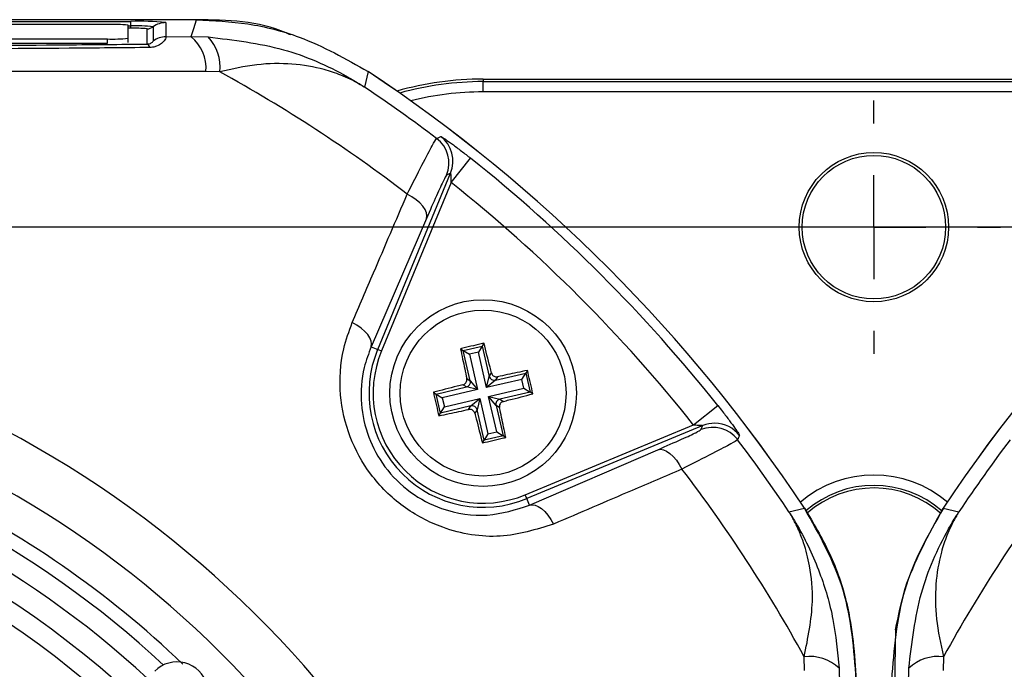
# Model space of a CAD drawing. Units: millimetres. Extents: x -5 to 599, y -5 to 425.
# Drawn here: x 307 to 331, y 301 to 317 of the extents above; entities that cross this region are included whole.
import ezdxf

# ---------------------------------------------------------------- set-up
doc = ezdxf.new("R2010")
doc.units = ezdxf.units.MM
doc.header["$PDSIZE"] = -1
doc.layers.add('DIMENSIONS', color=7, linetype='Continuous')
doc.styles.add('SLDTEXTSTYLE1', font='GOTHIC.TTF', dxfattribs={"width": 0.913})
doc.dimstyles.new('SLDDIMSTYLE0', dxfattribs={"dimtxt": 3.704167, "dimasz": 3.704167, "dimexe": 0, "dimexo": 0.0625, "dimgap": 0.926042, "dimtad": 1, "dimdec": 1, "dimlfac": 2, "dimrnd": 1e-09, "dimzin": 4, "dimdsep": 46, "dimtxsty": 'SLDTEXTSTYLE1', "dimsah": 1, "dimcen": 0.09, "dimadec": 0, "dimazin": 1, "dimtfac": 1, "dimtdec": 1, "dimtofl": 0, "dimtmove": 0, "dimatfit": 3, "dimfxl": 1, "dimfrac": 2, "dimtolj": 1, "dimtzin": 12, "dimarcsym": 0})

# ---------------------------------------------------------------- blocks, each defined once
blk = doc.blocks.new('_D_7')
at = {"layer": 'Defpoints', "color": 0}
for p in [(390.712, 311.915), (253.493, 256.915), (390.712, 256.915)]:
    blk.add_point(p, dxfattribs=at)
at = {"layer": 'DIMENSIONS', "color": 0, "lineweight": -2}
for p, q in [((390.65, 311.915), (253.493, 311.915)), ((253.493, 308.211), (253.493, 260.62)), ((390.65, 256.915), (253.493, 256.915))]:
    blk.add_line(p, q, dxfattribs=at)
at = {"layer": 'DIMENSIONS', "color": 0}
for points in [[(254.111, 308.211), (252.876, 308.211), (253.493, 311.915)], [(252.876, 260.62), (254.111, 260.62), (253.493, 256.915)]]:
    blk.add_solid(points, dxfattribs=at)
at = {"layer": 'DIMENSIONS', "color": 0, "insert": (247.767, 284.415), "char_height": 3.70417, "attachment_point": 2, "rotation": 90, "style": 'SLDTEXTSTYLE1'}
blk.add_mtext('\\A1;110.0 [4.33]', dxfattribs=at)
blk = doc.blocks.new('SW_CENTERMARKSYMBOL_3')
at = {"layer": 'DIMENSIONS', "color": 0}
for p, q in [((0, 2.5), (0, 3.05)), ((0, 0), (0, 1.25)), ((-2.5, 0), (-3.05, 0)), ((0, 0), (-1.25, 0)), ((0, 0), (0, -1.25)), ((0, 0), (1.25, 0)), ((2.5, 0), (3.05, 0)), ((0, -2.5), (0, -3.05))]:
    blk.add_line(p, q, dxfattribs=at)

msp = doc.modelspace()

# ---------------------------------------------------------------- linework, layer by layer
at = {"color": 0, "linetype": 'Continuous', "lineweight": 25}
for p, q in [((311.572, 316.915), (278.403, 316.915)), ((311.571, 316.915), (278.404, 316.915)), ((279.987, 316.875), (309.987, 316.875)), ((309.425, 316.801), (304.233, 316.801)), ((309.987, 316.765), (309.987, 316.875)), ((310.831, 316.846), (310.831, 316.501)), ((309.925, 316.469), (309.925, 316.783)), ((309.925, 316.765), (309.987, 316.765)), ((309.987, 316.709), (309.925, 316.709)), ((309.987, 316.709), (309.987, 316.765)), ((310.381, 316.328), (310.381, 316.696)), ((310.531, 316.746), (310.531, 316.401)), ((280.425, 316.452), (309.425, 316.452)), ((280.425, 316.352), (309.425, 316.352)), ((309.425, 316.352), (309.425, 316.452)), ((309.925, 316.369), (309.925, 316.469)), ((310.831, 316.501), (311.448, 316.507)), ((311.448, 316.507), (311.854, 316.499)), ((312.134, 315.66), (311.804, 315.668)), ((315.715, 315.666), (315.628, 315.289)), ((318.487, 315.485), (337.337, 315.485)), ((318.487, 315.485), (318.487, 315.424)), ((318.487, 315.174), (318.487, 315.424)), ((318.487, 315.424), (337.337, 315.424)), ((337.337, 315.174), (318.487, 315.174)), ((317.719, 312.991), (318.185, 313.577)), ((315.944, 308.969), (317.704, 313.216)), ((317.719, 312.991), (316.037, 308.931)), ((317.704, 313.216), (317.606, 313.169)), ((317.121, 312.127), (315.787, 309.034)), ((315.787, 309.034), (315.944, 308.969)), ((315.944, 308.969), (316.037, 308.931)), ((317.941, 308.985), (318.007, 308.943)), ((318.007, 308.943), (318.465, 309.05)), ((318.465, 309.05), (318.372, 308.9)), ((318.506, 309.116), (318.465, 309.05)), ((318.465, 309.05), (318.635, 308.319)), ((318.177, 308.212), (318.007, 308.943)), ((318.007, 308.943), (318.157, 308.85)), ((318.372, 308.9), (318.157, 308.85)), ((318.157, 308.85), (318.355, 307.998)), ((318.57, 308.048), (318.372, 308.9)), ((318.093, 308.265), (318.177, 308.212)), ((318.57, 308.048), (318.635, 308.319)), ((319.422, 308.246), (318.57, 308.048)), ((318.635, 308.319), (318.687, 308.403)), ((318.784, 308.226), (319.515, 308.396)), ((318.837, 308.31), (318.784, 308.226)), ((319.422, 308.246), (319.515, 308.396)), ((319.472, 308.031), (319.422, 308.246)), ((319.557, 308.462), (319.515, 308.396)), ((319.515, 308.396), (319.622, 307.938)), ((317.353, 307.893), (318.084, 308.063)), ((318.084, 308.063), (318, 308.115)), ((318.355, 307.998), (318.084, 308.063)), ((318.177, 308.212), (318.355, 307.998)), ((318.784, 308.226), (318.57, 308.048)), ((318.62, 307.833), (319.472, 308.031)), ((319.472, 308.031), (319.622, 307.938)), ((317.287, 307.934), (317.353, 307.893)), ((317.459, 307.435), (317.353, 307.893)), ((317.353, 307.893), (317.503, 307.8)), ((318.355, 307.998), (317.503, 307.8)), ((317.503, 307.8), (317.553, 307.585)), ((317.553, 307.585), (318.405, 307.783)), ((318.19, 307.605), (318.405, 307.783)), ((318.405, 307.783), (318.34, 307.512)), ((318.405, 307.783), (318.603, 306.931)), ((318.798, 307.618), (318.62, 307.833)), ((318.62, 307.833), (318.891, 307.768)), ((318.818, 306.981), (318.62, 307.833)), ((319.622, 307.938), (318.891, 307.768)), ((318.891, 307.768), (318.975, 307.716)), ((319.688, 307.897), (319.622, 307.938)), ((318.19, 307.605), (317.459, 307.435)), ((317.459, 307.435), (317.553, 307.585)), ((318.138, 307.521), (318.19, 307.605)), ((318.882, 307.566), (318.798, 307.618)), ((318.798, 307.618), (318.968, 306.887)), ((323.563, 307.147), (324.149, 307.613)), ((317.418, 307.369), (317.459, 307.435)), ((318.34, 307.512), (318.288, 307.428)), ((318.51, 306.781), (318.34, 307.512)), ((319.503, 305.465), (323.563, 307.147)), ((323.788, 307.132), (319.541, 305.372)), ((323.741, 307.034), (323.788, 307.132)), ((318.603, 306.931), (318.51, 306.781)), ((318.968, 306.887), (318.51, 306.781)), ((318.603, 306.931), (318.818, 306.981)), ((318.818, 306.981), (318.968, 306.887)), ((319.034, 306.846), (318.968, 306.887)), ((318.469, 306.715), (318.51, 306.781)), ((319.606, 305.215), (322.699, 306.549)), ((319.541, 305.372), (319.503, 305.465)), ((319.606, 305.215), (319.541, 305.372)), ((325.861, 305.056), (326.238, 305.143)), ((329.586, 305.143), (329.964, 305.056)), ((326.24, 301.232), (326.232, 301.562)), ((329.593, 301.562), (329.585, 301.232)), ((327.071, 301.282), (327.079, 300.876)), ((328.746, 300.876), (328.754, 301.282))]:
    msp.add_line(p, q, dxfattribs=at)
at = {"color": 0, "linetype": 'Continuous', "lineweight": 25, "flags": 128}
for points in [[(311.448, 316.507), (311.509, 316.706), (311.572, 316.915)], [(317.365, 314.055), (317.419, 314.08), (317.464, 314.101)], [(317.121, 312.127), (317.132, 312.192), (317.121, 312.264), (317.089, 312.341), (317.035, 312.421), (316.963, 312.5), (316.874, 312.576), (316.77, 312.647), (316.657, 312.711)], [(315.787, 309.034), (315.798, 309.099), (315.787, 309.17), (315.755, 309.246), (315.703, 309.324), (315.631, 309.402), (315.544, 309.478), (315.442, 309.549), (315.33, 309.613)], [(324.673, 306.892), (324.649, 306.842), (324.627, 306.793)], [(322.699, 306.549), (322.764, 306.56), (322.836, 306.549), (322.913, 306.517), (322.993, 306.463), (323.072, 306.391), (323.148, 306.302), (323.219, 306.198), (323.283, 306.085)], [(319.606, 305.215), (319.671, 305.226), (319.742, 305.215), (319.818, 305.183), (319.896, 305.131), (319.974, 305.059), (320.05, 304.972), (320.121, 304.87), (320.185, 304.758)]]:
    msp.add_lwpolyline(points, dxfattribs=at)
at = {"color": 0, "linetype": 'Continuous', "lineweight": 25}
for centre, radius in [((327.912, 311.915), 1.8), ((327.912, 311.915), 1.73), ((318.487, 307.915), 2.25), ((318.487, 307.915), 2)]:
    msp.add_circle(centre, radius, dxfattribs=at)
for centre, radius, start, end in [((309.55, 313.206), 3.597, 84.0133, 91.9891), ((310.198, 310.807), 6.071, 84.0133, 91.9891), ((310.831, 316.345), 0.5, 89.9983, 126.8507), ((310.123, 312.854), 3.913, 84.0133, 91.9891), ((310.086, 313.877), 2.834, 84.0133, 91.9891), ((310.381, 316.946), 0.25, 269.9983, 306.8507), ((309.55, 320.046), 3.597, 268.0109, 275.9867), ((310.333, 316.221), 0.117, 11.4311, 65.757), ((310.831, 316.001), 0.5, 89.9983, 126.8507), ((310.787, 315.732), 1.018, 356.3978, 49.5326), ((311.106, 315.783), 1.035, 353.1327, 43.7468), ((294.987, 284.415), 35.64, 52.5549, 61.2425), ((294.987, 284.415), 37.5, 33.5547, 56.4453), ((294.987, 284.415), 37.5, 33.5558, 56.4442), ((360.837, 284.415), 37.5, 123.5547, 146.4453), ((360.837, 284.415), 37.5, 123.5558, 146.4442), ((318.487, 307.915), 7.57, 90, 105.933), ((318.487, 307.915), 7.508, 90, 105.5502), ((294.987, 284.415), 37.138, 52.947, 56.235), ((318.487, 307.915), 7.259, 90, 103.9202), ((316.913, 313.456), 0.75, 337.5542, 52.9126), ((317.01, 313.503), 0.75, 337.5541, 52.8347), ((294.987, 284.415), 37.263, 38.5015, 51.4985), ((294.987, 284.415), 36.514, 38.5015, 51.4985), ((318.487, 307.915), 2.753, 157.5, 292.5), ((318.487, 307.915), 2.653, 157.5, 292.5), ((318.757, 308.348), 0.126, 193.5929, 282.5766), ((318.055, 308.185), 0.126, 283.5929, 12.5766), ((318.92, 307.646), 0.126, 103.5929, 192.5766), ((294.987, 284.415), 25.58, 2.1626, 65.1593), ((318.218, 307.483), 0.126, 13.5929, 102.5766), ((294.987, 284.415), 23.161, 47.0262, 78.0575), ((324.028, 306.341), 0.75, 37.0874, 112.4458), ((324.075, 306.439), 0.75, 89.7299, 112.4541), ((324.075, 306.438), 0.75, 37.1684, 89.7301), ((294.987, 284.415), 37.138, 33.765, 37.053), ((360.837, 284.415), 37.138, 142.947, 146.235), ((294.987, 284.415), 22.1, 47.2206, 88.331), ((294.987, 284.415), 22.661, 47.1724, 77.8926), ((294.987, 284.415), 24.33, 2.5421, 64.6745), ((294.987, 284.415), 21.625, 47.2633, 88.2883), ((294.987, 284.415), 35.64, 28.7575, 37.4451), ((327.912, 303.198), 2.741, 49.7283, 130.2717), ((360.837, 284.415), 35.64, 142.5549, 151.2425), ((294.987, 284.415), 23.5, 46.2289, 64.5114), ((327.912, 303.198), 2.492, 48.6749, 131.1666), ((327.912, 303.198), 2.43, 48.2679, 131.4782), ((294.987, 284.415), 20.125, 47.4116, 88.1401), ((294.987, 284.415), 18.625, 47.5836, 87.968), ((326.355, 300.534), 1.035, 46.2532, 96.8673), ((329.469, 300.534), 1.035, 83.1327, 133.7468)]:
    msp.add_arc(centre, radius, start, end, dxfattribs=at)
msp.add_ellipse((311.102, 300.686), major_axis=(-0.528, -0.533), ratio=0.999222, start_param=1.570796, end_param=4.712389, dxfattribs=at)
for points, knots in [([(313.838, 316.548), (313.804, 316.565), (313.111, 316.896), (312.322, 316.906), (311.571, 316.915)], [0, 0, 0, 0, 0.049033, 1, 1, 1, 1]), ([(311.572, 316.915), (311.987, 316.895), (312.829, 316.852), (314.259, 316.488), (315.174, 315.972), (315.715, 315.666)], [0, 0, 0, 0, 0.284084, 0.576406, 1, 1, 1, 1]), ([(279.593, 316.328), (281.183, 316.314), (284.524, 316.286), (289.726, 316.26), (295.139, 316.251), (300.087, 316.259), (304.52, 316.282), (307.794, 316.305), (309.735, 316.322), (310.381, 316.328)], [0, 0, 0, 0, 0.157443, 0.331029, 0.504983, 0.678465, 0.807125, 0.935809, 1, 1, 1, 1]), ([(310.381, 316.328), (310.396, 316.329), (310.418, 316.331), (310.452, 316.341), (310.488, 316.358), (310.518, 316.381), (310.53, 316.396), (310.531, 316.4), (310.531, 316.401)], [0, 0, 0, 0, 0.094869, 0.136155, 0.321166, 0.569649, 0.894726, 1, 1, 1, 1]), ([(310.831, 316.501), (310.834, 316.499), (310.843, 316.491), (310.826, 316.441), (310.749, 316.351), (310.639, 316.281), (310.532, 316.249), (310.471, 316.245), (310.448, 316.244)], [0, 0, 0, 0, 0.097717, 0.397725, 0.634931, 0.82649, 0.93421, 1, 1, 1, 1]), ([(311.854, 316.499), (312.47, 316.427), (313.658, 316.287), (314.84, 315.764), (315.448, 315.405), (315.58, 315.32), (315.616, 315.297), (315.625, 315.291), (315.628, 315.289)], [0, 0, 0, 0, 0.454001, 0.876906, 0.968027, 0.991655, 0.996858, 1, 1, 1, 1]), ([(310.448, 316.244), (309.8, 316.238), (307.851, 316.221), (304.564, 316.198), (300.111, 316.175), (295.14, 316.166), (289.702, 316.176), (284.477, 316.202), (281.121, 316.23), (279.527, 316.244)], [0, 0, 0, 0, 0.06413, 0.192792, 0.32143, 0.494985, 0.669011, 0.84267, 1, 1, 1, 1]), ([(315.628, 315.289), (315.626, 315.291), (315.616, 315.297), (315.599, 315.307), (315.576, 315.322), (315.543, 315.341), (315.489, 315.372), (315.401, 315.421), (315.254, 315.495), (315.004, 315.604), (314.549, 315.756), (313.881, 315.868), (313.034, 315.86), (312.434, 315.726), (312.134, 315.66)], [0, 0, 0, 0, 0.002891, 0.010701, 0.017309, 0.027998, 0.045299, 0.073331, 0.118881, 0.193468, 0.318257, 0.542224, 0.771225, 1, 1, 1, 1]), ([(311.804, 315.668), (310.618, 315.668), (308.247, 315.667), (304.624, 315.668), (300.952, 315.671), (297.003, 315.673), (293.051, 315.673), (289.122, 315.671), (285.449, 315.668), (281.792, 315.667), (279.378, 315.668), (278.171, 315.668)], [0, 0, 0, 0, 0.107841, 0.215668, 0.324819, 0.433958, 0.564023, 0.672254, 0.780496, 0.890241, 1, 1, 1, 1]), ([(316.657, 312.711), (316.781, 312.958), (317.031, 313.452), (317.287, 313.94), (317.339, 314.016), (317.365, 314.055)], [0, 0, 0, 0, 0.331805, 0.665452, 1, 1, 1, 1]), ([(317.464, 314.101), (317.468, 314.1), (317.481, 314.097), (317.569, 314.04), (317.739, 313.92), (317.956, 313.758), (318.111, 313.636), (318.185, 313.577)], [0, 0, 0, 0, 0.124348, 0.337133, 0.559376, 0.790742, 1, 1, 1, 1]), ([(317.606, 313.169), (317.587, 313.14), (317.549, 313.082), (317.372, 312.703), (317.205, 312.319), (317.121, 312.127)], [0, 0, 0, 0, 0.333493, 0.666907, 1, 1, 1, 1]), ([(317.719, 312.991), (317.719, 313.017), (317.718, 313.069), (317.716, 313.138), (317.712, 313.185), (317.709, 313.208), (317.707, 313.215), (317.705, 313.218), (317.704, 313.217), (317.704, 313.216)], [0, 0, 0, 0, 0.293277, 0.574243, 0.782438, 0.852873, 0.926749, 0.948168, 1, 1, 1, 1]), ([(315.33, 309.613), (315.502, 310.014), (315.944, 311.048), (316.386, 312.08), (316.657, 312.711)], [0, 0, 0, 0, 0.388659, 1, 1, 1, 1]), ([(320.185, 304.758), (319.765, 304.627), (318.922, 304.364), (317.618, 304.571), (316.531, 305.14), (315.746, 305.918), (315.228, 306.865), (314.996, 307.914), (315.054, 308.859), (315.254, 309.405), (315.33, 309.613)], [0, 0, 0, 0, 0.159554, 0.320612, 0.438531, 0.556936, 0.669125, 0.786525, 0.918882, 1, 1, 1, 1]), ([(315.787, 309.034), (315.725, 308.87), (315.565, 308.441), (315.509, 307.697), (315.684, 306.864), (316.089, 306.11), (316.714, 305.49), (317.585, 305.044), (318.619, 304.897), (319.275, 305.108), (319.606, 305.215)], [0, 0, 0, 0, 0.083869, 0.218909, 0.335897, 0.445145, 0.559246, 0.674202, 0.835721, 1, 1, 1, 1]), ([(318.506, 309.116), (318.336, 309.077), (318.147, 309.034), (317.96, 308.989), (317.941, 308.985)], [0, 0, 0, 0, 0.900902, 1, 1, 1, 1]), ([(317.941, 308.985), (317.958, 308.901), (318.008, 308.663), (318.06, 308.422), (318.093, 308.265)], [0, 0, 0, 0, 0.3509159, 1, 1, 1, 1]), ([(318.687, 308.403), (318.676, 308.448), (318.616, 308.688), (318.555, 308.925), (318.506, 309.116)], [0, 0, 0, 0, 0.189609, 1, 1, 1, 1]), ([(318, 308.115), (318.013, 308.12), (318.039, 308.129), (318.071, 308.159), (318.091, 308.196), (318.098, 308.233), (318.094, 308.256), (318.093, 308.265)], [0, 0, 0, 0, 0.215234, 0.430531, 0.644338, 0.857376, 1, 1, 1, 1]), ([(318.687, 308.403), (318.692, 308.39), (318.701, 308.363), (318.731, 308.332), (318.768, 308.312), (318.805, 308.305), (318.828, 308.308), (318.837, 308.31)], [0, 0, 0, 0, 0.215234, 0.430531, 0.644338, 0.857376, 1, 1, 1, 1]), ([(319.557, 308.462), (319.473, 308.444), (319.235, 308.395), (318.994, 308.343), (318.837, 308.31)], [0, 0, 0, 0, 0.3509159, 1, 1, 1, 1]), ([(319.688, 307.897), (319.649, 308.067), (319.606, 308.255), (319.561, 308.443), (319.557, 308.462)], [0, 0, 0, 0, 0.900902, 1, 1, 1, 1]), ([(318, 308.115), (317.955, 308.104), (317.714, 308.044), (317.478, 307.983), (317.287, 307.934)], [0, 0, 0, 0, 0.189609, 1, 1, 1, 1]), ([(317.287, 307.934), (317.326, 307.764), (317.369, 307.575), (317.414, 307.388), (317.418, 307.369)], [0, 0, 0, 0, 0.900902, 1, 1, 1, 1]), ([(318.975, 307.716), (319.02, 307.727), (319.26, 307.787), (319.497, 307.848), (319.688, 307.897)], [0, 0, 0, 0, 0.189609, 1, 1, 1, 1]), ([(318.975, 307.716), (318.962, 307.711), (318.936, 307.702), (318.904, 307.672), (318.884, 307.635), (318.877, 307.598), (318.88, 307.575), (318.882, 307.566)], [0, 0, 0, 0, 0.215234, 0.430531, 0.644338, 0.857376, 1, 1, 1, 1]), ([(319.034, 306.846), (319.016, 306.93), (318.967, 307.168), (318.915, 307.409), (318.882, 307.566)], [0, 0, 0, 0, 0.350916, 1, 1, 1, 1]), ([(324.149, 307.613), (324.187, 307.565), (324.286, 307.44), (324.433, 307.247), (324.566, 307.063), (324.652, 306.936), (324.674, 306.896), (324.673, 306.892), (324.673, 306.892)], [0, 0, 0, 0, 0.136557, 0.355132, 0.566202, 0.773052, 0.980228, 1, 1, 1, 1]), ([(317.418, 307.369), (317.502, 307.386), (317.74, 307.436), (317.981, 307.488), (318.138, 307.521)], [0, 0, 0, 0, 0.350916, 1, 1, 1, 1]), ([(318.288, 307.428), (318.283, 307.441), (318.274, 307.467), (318.244, 307.499), (318.207, 307.519), (318.17, 307.526), (318.147, 307.522), (318.138, 307.521)], [0, 0, 0, 0, 0.2152342, 0.4305311, 0.6443382, 0.8573756, 1, 1, 1, 1]), ([(318.288, 307.428), (318.299, 307.383), (318.359, 307.142), (318.42, 306.906), (318.469, 306.715)], [0, 0, 0, 0, 0.1896088, 1, 1, 1, 1]), ([(323.563, 307.147), (323.58, 307.147), (323.623, 307.147), (323.686, 307.145), (323.737, 307.142), (323.766, 307.139), (323.78, 307.137), (323.788, 307.135), (323.79, 307.133), (323.789, 307.132), (323.789, 307.132), (323.788, 307.132)], [0, 0, 0, 0, 0.194154, 0.476693, 0.699397, 0.785123, 0.862363, 0.919309, 0.976648, 0.98817, 1, 1, 1, 1]), ([(318.469, 306.715), (318.639, 306.754), (318.827, 306.797), (319.015, 306.842), (319.034, 306.846)], [0, 0, 0, 0, 0.900902, 1, 1, 1, 1]), ([(322.699, 306.549), (322.904, 306.639), (323.294, 306.809), (323.66, 306.98), (323.714, 307.016), (323.741, 307.034)], [0, 0, 0, 0, 0.35672, 0.678301, 1, 1, 1, 1]), ([(324.627, 306.793), (324.591, 306.768), (324.519, 306.719), (324.048, 306.471), (323.546, 306.217), (323.283, 306.085)], [0, 0, 0, 0, 0.322723, 0.644595, 1, 1, 1, 1]), ([(323.283, 306.085), (322.882, 305.913), (321.85, 305.47), (320.817, 305.028), (320.185, 304.758)], [0, 0, 0, 0, 0.388659, 1, 1, 1, 1]), ([(326.232, 301.562), (326.322, 302.012), (326.477, 302.778), (326.392, 303.676), (326.249, 304.236), (326.118, 304.571), (326.027, 304.763), (325.966, 304.878), (325.927, 304.947), (325.902, 304.989), (325.887, 305.015), (325.876, 305.033), (325.868, 305.046), (325.863, 305.054), (325.861, 305.056)], [0, 0, 0, 0, 0.344069, 0.584833, 0.750735, 0.84746, 0.906048, 0.941996, 0.964157, 0.977844, 0.986302, 0.991531, 0.997107, 1, 1, 1, 1]), ([(325.861, 305.056), (325.863, 305.053), (325.868, 305.045), (325.887, 305.016), (325.956, 304.908), (326.235, 304.445), (326.618, 303.626), (326.96, 302.471), (327.034, 301.678), (327.071, 301.282)], [0, 0, 0, 0, 0.003138, 0.00686, 0.026281, 0.100997, 0.41789, 0.709063, 1, 1, 1, 1]), ([(327.487, 300.999), (327.432, 301.736), (327.321, 303.21), (326.599, 304.499), (326.238, 305.144)], [0, 0, 0, 0, 0.5, 1, 1, 1, 1]), ([(326.238, 305.143), (326.45, 304.786), (326.88, 304.061), (327.367, 302.667), (327.443, 301.62), (327.487, 301)], [0, 0, 0, 0, 0.284084, 0.576406, 1, 1, 1, 1]), ([(329.587, 305.144), (329.226, 304.499), (328.504, 303.21), (328.393, 301.736), (328.337, 300.999)], [0, 0, 0, 0, 0.5, 1, 1, 1, 1]), ([(328.436, 302.209), (328.502, 302.545), (328.709, 303.584), (329.232, 304.513), (329.586, 305.143)], [0, 0, 0, 0, 0.322517, 1, 1, 1, 1]), ([(328.754, 301.282), (328.826, 301.898), (328.966, 303.086), (329.489, 304.268), (329.848, 304.876), (329.933, 305.008), (329.955, 305.044), (329.961, 305.053), (329.964, 305.056)], [0, 0, 0, 0, 0.454001, 0.876906, 0.968027, 0.991655, 0.996858, 1, 1, 1, 1]), ([(329.964, 305.056), (329.962, 305.054), (329.956, 305.044), (329.946, 305.027), (329.931, 305.004), (329.912, 304.971), (329.881, 304.917), (329.832, 304.829), (329.758, 304.682), (329.648, 304.432), (329.497, 303.977), (329.386, 303.313), (329.391, 302.468), (329.525, 301.867), (329.593, 301.562)], [0, 0, 0, 0, 0.002891, 0.010701, 0.017308, 0.027997, 0.045297, 0.073329, 0.118878, 0.193463, 0.318249, 0.54221, 0.767147, 1, 1, 1, 1]), ([(328.436, 302.209), (328.433, 302.134), (328.429, 302.003), (328.424, 301.79), (328.421, 301.583), (328.418, 301.397), (328.417, 301.211), (328.416, 301.087), (328.416, 301.007), (328.416, 300.976)], [0, 0, 0, 0, 0.302677, 0.528496, 0.684204, 0.845693, 0.910777, 0.965421, 1, 1, 1, 1])]:
    msp.add_open_spline(points, degree=3, knots=knots, dxfattribs=at)

# ---------------------------------------------------------------- block references
at = {"layer": 'DIMENSIONS', "color": 0}
msp.add_blockref('SW_CENTERMARKSYMBOL_3', (327.912, 311.915), dxfattribs=at)

# ---------------------------------------------------------------- dimensions: what is measured, and where the dimension line sits
dim = msp.add_linear_dim(base=(253.493, 256.915), p1=(390.712, 311.915), p2=(390.712, 256.915), angle=90, dimstyle='SLDDIMSTYLE0', dxfattribs=at)
dim.commit()
dim.dimension.update_dxf_attribs({"geometry": '_D_7', "text_midpoint": (253.493, 284.415), "dimtype": 160})

doc.saveas('drawing.dxf')
